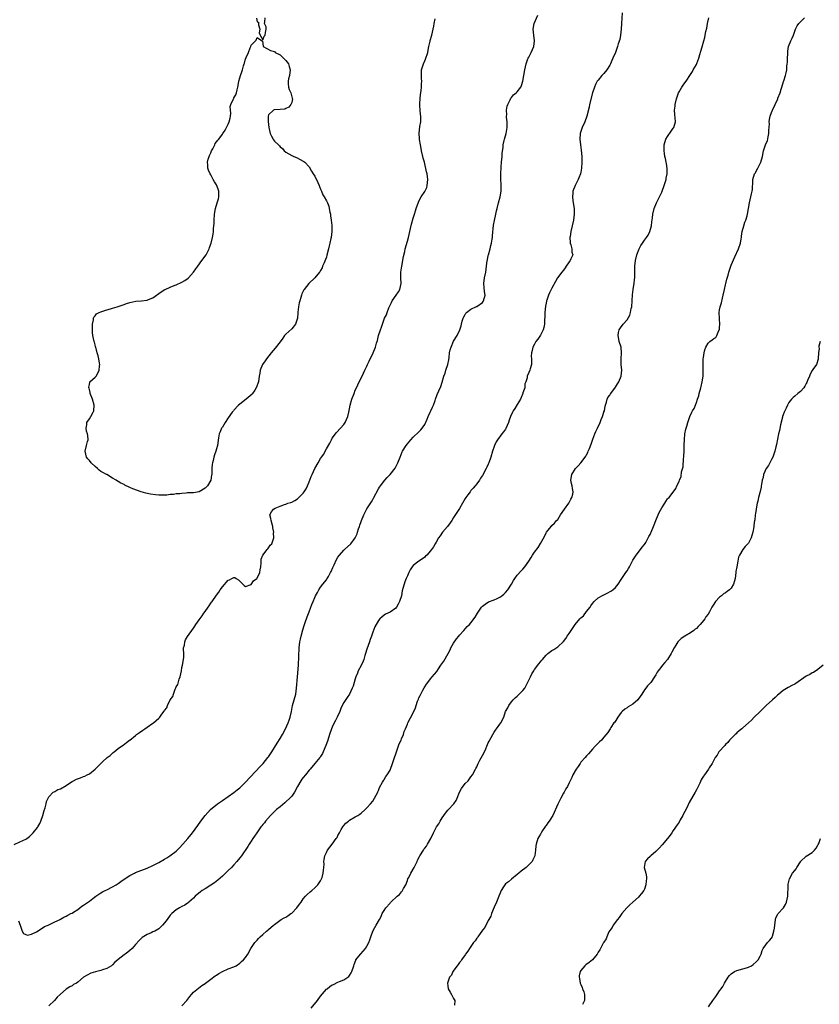
# Model space of a CAD drawing. Units: inches. Extents: x 2589000 to 2592000, y 1536000 to 1539000.
# Drawn here: x 2589495 to 2589771, y 1536724 to 1537064 of the extents above; entities that cross this region are included whole.
import ezdxf

# ---------------------------------------------------------------- set-up
doc = ezdxf.new("R2010")
doc.units = ezdxf.units.IN
doc.header["$MEASUREMENT"] = 0
doc.layers.add('LD25891536_10ft', color=254, linetype='Continuous')

msp = doc.modelspace()

# ---------------------------------------------------------------- linework, layer by layer
at = {"layer": 'LD25891536_10ft'}
for points, elevation in [([(2589703.26, 1537066.74), (2589703.03, 1537063), (2589702.94, 1537061), (2589702.74, 1537059), (2589702.5, 1537057.5), (2589701.97, 1537055.97), (2589701.72, 1537055), (2589701.03, 1537053), (2589700.13, 1537051), (2589699.75, 1537050.25), (2589699.22, 1537049), (2589699, 1537048.58), (2589698.02, 1537047), (2589697, 1537045.71), (2589696.65, 1537045.35), (2589696.28, 1537045), (2589695, 1537043.45), (2589694.7, 1537043), (2589694.12, 1537041.88), (2589693.72, 1537041), (2589693, 1537038.99), (2589692.06, 1537035), (2589691.89, 1537034.11), (2589691.07, 1537031), (2589690.34, 1537029), (2589689.43, 1537027), (2589689, 1537025.68), (2589688.79, 1537025), (2589688.66, 1537023), (2589688.88, 1537021), (2589689.17, 1537019.17), (2589689.36, 1537017), (2589689.39, 1537015), (2589689.26, 1537013), (2589689, 1537011.57), (2589688.88, 1537011), (2589688.35, 1537009.65), (2589688.08, 1537009), (2589686.99, 1537007), (2589686.21, 1537005), (2589686.25, 1537004.25), (2589686.12, 1537003), (2589686.28, 1537001.72), (2589686.41, 1537001), (2589686.72, 1536999), (2589686.74, 1536997), (2589686.46, 1536995), (2589685.54, 1536991), (2589685.27, 1536989.27), (2589685.24, 1536989), (2589685.28, 1536987.28), (2589685.34, 1536987), (2589685.58, 1536986.42), (2589685.88, 1536985), (2589685.92, 1536983.92), (2589686.2, 1536983), (2589685.6, 1536981.6), (2589685.33, 1536981), (2589685, 1536980.58), (2589683.98, 1536979), (2589683.54, 1536978.46), (2589683, 1536977.67), (2589682.49, 1536977), (2589680.92, 1536975), (2589680.21, 1536973.79), (2589679, 1536971.45), (2589678.19, 1536969.81), (2589677.85, 1536969), (2589677.28, 1536967.28), (2589677.17, 1536967), (2589677, 1536966.27), (2589676.79, 1536965.21), (2589676.54, 1536963), (2589676.51, 1536961.49), (2589676.45, 1536960.45), (2589676.4, 1536959), (2589676.18, 1536957.82), (2589675.94, 1536957), (2589675, 1536955.19), (2589674.17, 1536953.83), (2589673.48, 1536953), (2589673, 1536952.07), (2589672.36, 1536951), (2589672.17, 1536949.83), (2589671.89, 1536949), (2589671.86, 1536947.86), (2589671.94, 1536947), (2589671.97, 1536946.03), (2589671.93, 1536945), (2589671.5, 1536943.5), (2589671.39, 1536943), (2589671, 1536942.2), (2589670.46, 1536941), (2589670.46, 1536940.46), (2589669.97, 1536939), (2589669.68, 1536938.32), (2589669.58, 1536937), (2589669, 1536935.23), (2589668.94, 1536935), (2589668.36, 1536933.64), (2589668.08, 1536933), (2589667, 1536931.14), (2589666.16, 1536929.84), (2589665.64, 1536929), (2589665.4, 1536928.52), (2589664.65, 1536927), (2589664.2, 1536925.8), (2589663.94, 1536925), (2589663.12, 1536922.88), (2589663, 1536922.67), (2589662.28, 1536921.72), (2589661.7, 1536921), (2589660.17, 1536919), (2589659.71, 1536918.29), (2589659.14, 1536917), (2589659, 1536916.64), (2589658.46, 1536915), (2589657.86, 1536913), (2589657.2, 1536911), (2589657, 1536910.53), (2589656.48, 1536909.52), (2589656.25, 1536909), (2589655, 1536906.65), (2589654.32, 1536905.68), (2589653.91, 1536905), (2589653, 1536903.72), (2589652.44, 1536903), (2589651.71, 1536902.28), (2589651, 1536901.38), (2589650.82, 1536901.18), (2589650.71, 1536901), (2589649.96, 1536899.96), (2589649.24, 1536899), (2589649, 1536898.62), (2589648.09, 1536897), (2589647, 1536895.16), (2589645, 1536892.08), (2589644.36, 1536891), (2589643.8, 1536890.2), (2589642.87, 1536889), (2589641.2, 1536887), (2589640.3, 1536885.7), (2589639.77, 1536885), (2589639, 1536883.59), (2589638.59, 1536883), (2589638.03, 1536881.97), (2589637.37, 1536881), (2589637, 1536880.5), (2589635.7, 1536879), (2589635.31, 1536878.69), (2589635, 1536878.4), (2589634.2, 1536877.8), (2589633, 1536876.97), (2589631, 1536875.49), (2589630.64, 1536875), (2589629.98, 1536874.02), (2589629.48, 1536873), (2589629, 1536871.94), (2589628.6, 1536871), (2589628.15, 1536869.85), (2589627.85, 1536869), (2589627.46, 1536867.46), (2589627.26, 1536866.74), (2589626.93, 1536865), (2589626.33, 1536863), (2589625.86, 1536862.14), (2589625.2, 1536861), (2589625, 1536860.76), (2589623, 1536859.3), (2589621.41, 1536858.59), (2589621, 1536858.28), (2589620.25, 1536857.75), (2589619.51, 1536857), (2589619, 1536856.42), (2589617.75, 1536854.25), (2589617, 1536852.41), (2589616.57, 1536851), (2589616.17, 1536849.83), (2589615.94, 1536849), (2589615, 1536846.54), (2589614.48, 1536845), (2589614.29, 1536844.29), (2589613.89, 1536843), (2589613.66, 1536842.34), (2589613, 1536840.89), (2589612.02, 1536839), (2589611.75, 1536838.25), (2589611.21, 1536837), (2589611, 1536836.29), (2589610.59, 1536835), (2589610.26, 1536833.74), (2589609.95, 1536833), (2589609.01, 1536831), (2589608.19, 1536829.81), (2589607, 1536828.05), (2589606.49, 1536827), (2589605.99, 1536826.01), (2589605.66, 1536825), (2589604.77, 1536823), (2589604.18, 1536821.82), (2589603.71, 1536821), (2589603, 1536819.58), (2589602.73, 1536819), (2589602.07, 1536817), (2589601.46, 1536815), (2589601.33, 1536814.67), (2589600.83, 1536813.17), (2589599.88, 1536811), (2589599.59, 1536810.41), (2589599, 1536809.43), (2589598.83, 1536809.17), (2589598.7, 1536809), (2589597, 1536807), (2589595.35, 1536805), (2589595, 1536804.6), (2589593.73, 1536803), (2589593, 1536802.14), (2589592.51, 1536801.49), (2589592.18, 1536801), (2589591, 1536799.02), (2589589.91, 1536797), (2589589, 1536795.71), (2589588.38, 1536795), (2589587, 1536793.64), (2589586.63, 1536793.37), (2589585, 1536791.95), (2589583.77, 1536791), (2589581.63, 1536789), (2589579.93, 1536787), (2589579.55, 1536786.45), (2589579, 1536785.81), (2589578.65, 1536785.35), (2589578.36, 1536785), (2589576.89, 1536783), (2589576.15, 1536781.85), (2589575.58, 1536781), (2589575, 1536780.05), (2589574.31, 1536779), (2589573.81, 1536778.19), (2589571.59, 1536775), (2589571, 1536774.28), (2589570, 1536773), (2589569, 1536771.94), (2589568.16, 1536771), (2589567, 1536769.88), (2589566.13, 1536769), (2589565, 1536767.94), (2589563.44, 1536766.56), (2589562.3, 1536765.7), (2589561, 1536764.87), (2589559, 1536763.64), (2589557.99, 1536763), (2589557.44, 1536762.56), (2589555.6, 1536761), (2589555, 1536760.32), (2589553.41, 1536759), (2589553.2, 1536758.8), (2589553, 1536758.67), (2589552.06, 1536757.94), (2589551, 1536757.51), (2589550.2, 1536757), (2589549, 1536756.27), (2589547.55, 1536755), (2589547, 1536754.44), (2589545.89, 1536753), (2589545, 1536751.77), (2589544.29, 1536751), (2589543.66, 1536750.34), (2589543, 1536749.76), (2589541.66, 1536749), (2589541, 1536748.66), (2589540.38, 1536748.38), (2589539, 1536747.83), (2589537.26, 1536746.74), (2589536.23, 1536745.77), (2589535, 1536744.31), (2589533.78, 1536743), (2589533, 1536742.23), (2589532.33, 1536741.67), (2589531.42, 1536741), (2589531, 1536740.72), (2589529, 1536739.18), (2589528.81, 1536739), (2589527.84, 1536738.16), (2589527, 1536737.32), (2589526.61, 1536737), (2589525, 1536735.97), (2589523.55, 1536735.55), (2589523, 1536735.37), (2589521.08, 1536734.92), (2589519.55, 1536734.45), (2589517.02, 1536733), (2589515, 1536731.31), (2589514.53, 1536731), (2589513.55, 1536730.45), (2589513, 1536730.08), (2589512.28, 1536729.72), (2589511, 1536728.88), (2589509, 1536727.1), (2589508.91, 1536727), (2589507.91, 1536726.09), (2589506.95, 1536725), (2589505, 1536723.06)], 7610), ([(2589493, 1536778.98), (2589495, 1536779.82), (2589497, 1536780.79), (2589497.34, 1536781), (2589498.26, 1536781.74), (2589499.31, 1536782.69), (2589499.61, 1536783), (2589501, 1536784.78), (2589501.16, 1536785), (2589501.83, 1536786.17), (2589502.18, 1536787), (2589502.92, 1536789), (2589503.36, 1536790.64), (2589503.65, 1536791.65), (2589504, 1536793), (2589504.22, 1536793.78), (2589504.74, 1536795), (2589505, 1536795.42), (2589506.51, 1536797), (2589506.79, 1536797.21), (2589507, 1536797.3), (2589508.09, 1536797.91), (2589509, 1536798.24), (2589511, 1536799.39), (2589512.11, 1536800.11), (2589513, 1536800.71), (2589513.56, 1536801), (2589514.51, 1536801.49), (2589515.98, 1536802.02), (2589517, 1536802.42), (2589517.44, 1536802.56), (2589518.29, 1536803), (2589519, 1536803.42), (2589520.95, 1536805), (2589522.01, 1536805.99), (2589522.93, 1536807), (2589523.51, 1536807.51), (2589525.21, 1536809), (2589526.22, 1536809.78), (2589527, 1536810.53), (2589527.27, 1536810.73), (2589527.58, 1536811), (2589529, 1536812.17), (2589530.12, 1536813), (2589530.66, 1536813.34), (2589531.83, 1536814.17), (2589532.87, 1536815), (2589533, 1536815.08), (2589535, 1536816.68), (2589535.33, 1536817), (2589536.31, 1536817.69), (2589537.51, 1536818.49), (2589538.18, 1536819), (2589539, 1536819.5), (2589541, 1536820.87), (2589541.16, 1536821), (2589543, 1536822.65), (2589543.2, 1536822.8), (2589543.32, 1536823), (2589544.08, 1536824.08), (2589544.89, 1536825.11), (2589545, 1536825.32), (2589545.79, 1536826.21), (2589546.08, 1536827), (2589547, 1536828.96), (2589547.87, 1536830.13), (2589548.1, 1536831), (2589548.71, 1536832.71), (2589548.9, 1536833.1), (2589549, 1536833.44), (2589549.65, 1536834.35), (2589550.1, 1536836.1), (2589550.45, 1536837), (2589550.84, 1536839), (2589551, 1536840.12), (2589551.25, 1536841), (2589551.61, 1536843), (2589551.7, 1536843.7), (2589551.67, 1536845), (2589551.52, 1536846.48), (2589551.61, 1536847), (2589551.85, 1536847.85), (2589551.99, 1536849), (2589552.3, 1536849.7), (2589553, 1536850.91), (2589555, 1536853.79), (2589555.53, 1536854.47), (2589555.85, 1536855), (2589557, 1536856.68), (2589557.99, 1536858.01), (2589558.63, 1536859), (2589559, 1536859.54), (2589560.05, 1536861), (2589560.45, 1536861.55), (2589561, 1536862.39), (2589561.27, 1536862.73), (2589561.44, 1536863), (2589563, 1536865.26), (2589563.78, 1536866.22), (2589564.26, 1536867), (2589565, 1536868.08), (2589567, 1536870.41), (2589567.49, 1536870.51), (2589568.3, 1536871), (2589569, 1536871.33), (2589569.35, 1536871.35), (2589569.77, 1536871), (2589570.56, 1536870.56), (2589571, 1536870.02), (2589572.07, 1536869), (2589572.6, 1536868.6), (2589573, 1536868.23), (2589575, 1536868.94), (2589575.79, 1536870.21), (2589576.91, 1536871), (2589577, 1536871.11), (2589577.92, 1536873), (2589578.04, 1536873.96), (2589578.27, 1536875), (2589578.42, 1536876.42), (2589578.37, 1536877), (2589578.37, 1536877.63), (2589579, 1536879.01), (2589580.54, 1536881), (2589580.73, 1536881.27), (2589581, 1536881.53), (2589581.53, 1536882.47), (2589582.14, 1536883), (2589582.81, 1536885), (2589582.74, 1536886.74), (2589582.76, 1536887), (2589582.51, 1536888.51), (2589582.45, 1536889), (2589582.2, 1536889.8), (2589581.88, 1536891), (2589581.75, 1536891.75), (2589581.44, 1536893), (2589582.05, 1536894.05), (2589582.68, 1536895), (2589583.29, 1536895.29), (2589585, 1536896.02), (2589586.53, 1536896.53), (2589587, 1536896.71), (2589587.64, 1536897), (2589588.72, 1536897.28), (2589589, 1536897.37), (2589590.07, 1536897.93), (2589591, 1536898.55), (2589591.24, 1536898.76), (2589591.47, 1536899), (2589593, 1536900.53), (2589593.34, 1536901), (2589593.99, 1536902.01), (2589594.43, 1536903), (2589595, 1536904.41), (2589595.71, 1536906.29), (2589596.03, 1536907), (2589596.97, 1536909), (2589598.12, 1536911), (2589599, 1536912.45), (2589599.35, 1536913), (2589600.05, 1536913.95), (2589600.57, 1536915), (2589601, 1536915.83), (2589602.17, 1536917.83), (2589602.72, 1536919), (2589603, 1536919.48), (2589604.16, 1536921), (2589604.54, 1536921.46), (2589605.88, 1536923), (2589607, 1536924.21), (2589607.51, 1536925), (2589607.98, 1536926.02), (2589608.4, 1536927), (2589608.75, 1536928.52), (2589608.88, 1536929.12), (2589609, 1536929.7), (2589609.23, 1536931), (2589609.82, 1536933), (2589610.55, 1536935), (2589611, 1536936.15), (2589611.37, 1536937), (2589612.37, 1536939), (2589613.42, 1536941), (2589614.34, 1536943), (2589615, 1536944.46), (2589615.22, 1536945), (2589615.81, 1536946.19), (2589616.17, 1536947), (2589617, 1536948.74), (2589617.14, 1536949), (2589617.99, 1536951), (2589618.36, 1536952.36), (2589618.65, 1536953.35), (2589619.05, 1536955.05), (2589619.65, 1536957), (2589620.06, 1536957.94), (2589620.35, 1536959), (2589621.14, 1536961), (2589621.74, 1536962.26), (2589621.99, 1536963), (2589622.57, 1536964.57), (2589623, 1536965.58), (2589623.51, 1536966.49), (2589623.76, 1536967), (2589625.16, 1536969), (2589625.88, 1536970.12), (2589626.38, 1536971), (2589626.83, 1536973), (2589626.79, 1536975), (2589626.78, 1536977), (2589627.03, 1536979), (2589627.67, 1536982.33), (2589628.07, 1536984.07), (2589628.27, 1536985), (2589629, 1536987.69), (2589629.38, 1536989), (2589630.13, 1536992.12), (2589630.43, 1536993.57), (2589631, 1536995.7), (2589631.43, 1536997), (2589631.8, 1536998.2), (2589632.1, 1536999), (2589632.83, 1537001.17), (2589633, 1537001.57), (2589633.73, 1537003), (2589635, 1537004.93), (2589635.68, 1537006.32), (2589635.87, 1537007), (2589635.96, 1537007.96), (2589636.13, 1537009), (2589636.01, 1537009.99), (2589635.83, 1537011), (2589635.64, 1537011.64), (2589634.88, 1537015), (2589634.46, 1537016.46), (2589634.38, 1537017), (2589633.91, 1537019), (2589633.81, 1537019.81), (2589633.5, 1537021), (2589633.17, 1537022.83), (2589633.16, 1537023.16), (2589633.03, 1537025), (2589633.35, 1537027.35), (2589633.66, 1537029), (2589633.68, 1537030.32), (2589633.62, 1537031), (2589633.51, 1537031.51), (2589633.39, 1537033), (2589633.37, 1537034.63), (2589633.33, 1537035), (2589633.34, 1537035.34), (2589633.45, 1537037), (2589633.6, 1537038.4), (2589633.66, 1537039), (2589633.79, 1537039.79), (2589633.91, 1537041), (2589633.9, 1537042.1), (2589633.97, 1537043), (2589633.94, 1537043.94), (2589633.84, 1537045), (2589633.94, 1537047), (2589634.54, 1537049), (2589635, 1537050.05), (2589635.31, 1537050.69), (2589636.04, 1537053), (2589636.18, 1537053.82), (2589636.44, 1537055), (2589636.88, 1537056.88), (2589636.91, 1537057.09), (2589637.49, 1537059), (2589637.91, 1537061), (2589638.13, 1537062.13), (2589638.27, 1537063), (2589638.62, 1537064.62)], 7630), ([(2589494.48, 1536752.48), (2589495.06, 1536751.06), (2589495.74, 1536749), (2589496.16, 1536748.16), (2589497, 1536747.78), (2589497.59, 1536747.59), (2589499, 1536747.94), (2589500.69, 1536748.69), (2589503, 1536750.16), (2589503.46, 1536750.54), (2589504.72, 1536751), (2589505, 1536751.14), (2589505.21, 1536751.21), (2589507, 1536752.13), (2589508.84, 1536753), (2589508.93, 1536753.07), (2589509, 1536753.08), (2589510.16, 1536753.84), (2589511, 1536754.15), (2589511.52, 1536754.48), (2589512.62, 1536755), (2589513, 1536755.21), (2589513.53, 1536755.53), (2589515, 1536756.47), (2589515.75, 1536757), (2589516.43, 1536757.57), (2589517, 1536757.93), (2589519, 1536759.37), (2589520.24, 1536760.24), (2589521.29, 1536761), (2589522.24, 1536761.76), (2589523, 1536762.18), (2589523.49, 1536762.51), (2589524.48, 1536763), (2589525, 1536763.3), (2589527, 1536764.33), (2589528.24, 1536765), (2589529, 1536765.49), (2589529.84, 1536766.16), (2589531.03, 1536766.97), (2589533, 1536768.21), (2589534.56, 1536769), (2589535, 1536769.21), (2589539, 1536770.78), (2589541, 1536771.64), (2589543, 1536772.65), (2589545, 1536773.8), (2589545.74, 1536774.26), (2589546.87, 1536775), (2589549, 1536776.68), (2589549.37, 1536777), (2589550.2, 1536777.8), (2589551.34, 1536779), (2589553.09, 1536781), (2589554.73, 1536783), (2589556.54, 1536785.46), (2589557.55, 1536787), (2589559, 1536789), (2589559.94, 1536790.06), (2589560.89, 1536791), (2589563.3, 1536793), (2589565, 1536794.21), (2589569, 1536796.95), (2589570.15, 1536797.85), (2589571, 1536798.57), (2589571.47, 1536799), (2589573, 1536800.52), (2589578.09, 1536805.91), (2589579.08, 1536806.92), (2589580.78, 1536809), (2589581, 1536809.32), (2589581.66, 1536810.34), (2589582.1, 1536811), (2589584.01, 1536813.99), (2589585, 1536815.61), (2589585.8, 1536817), (2589586.84, 1536819), (2589587.75, 1536821), (2589588.08, 1536821.92), (2589588.44, 1536823), (2589588.9, 1536825), (2589589.32, 1536827), (2589589.89, 1536829), (2589590.4, 1536831), (2589590.68, 1536833), (2589590.94, 1536837), (2589591.29, 1536841), (2589591.61, 1536847), (2589591.84, 1536849), (2589592.02, 1536849.98), (2589592.24, 1536851), (2589592.84, 1536853.16), (2589593.33, 1536854.67), (2589593.69, 1536855.69), (2589594.35, 1536857.65), (2589595, 1536859.45), (2589595.57, 1536861), (2589595.97, 1536862.03), (2589596.37, 1536863), (2589597, 1536864.43), (2589597.26, 1536865), (2589597.87, 1536866.13), (2589598.37, 1536867), (2589599, 1536867.93), (2589599.78, 1536869), (2589601, 1536870.55), (2589601.19, 1536870.81), (2589601.31, 1536871), (2589601.69, 1536871.69), (2589602.46, 1536873), (2589602.64, 1536873.36), (2589603.25, 1536874.75), (2589603.7, 1536875.7), (2589604.49, 1536877.51), (2589605, 1536878.34), (2589605.51, 1536879), (2589607, 1536880.74), (2589607.3, 1536881), (2589609.43, 1536883), (2589610.97, 1536885.03), (2589611.59, 1536886.41), (2589611.79, 1536887), (2589612.12, 1536888.12), (2589612.42, 1536889), (2589612.59, 1536889.41), (2589613, 1536890.75), (2589613.09, 1536891), (2589613.97, 1536893), (2589615, 1536895.08), (2589616.55, 1536897.45), (2589617, 1536898.31), (2589617.28, 1536898.72), (2589619, 1536901.97), (2589619.39, 1536902.61), (2589619.66, 1536903), (2589621.19, 1536905), (2589622.04, 1536905.96), (2589623, 1536906.96), (2589624.81, 1536909.19), (2589625.5, 1536910.5), (2589625.73, 1536911), (2589626.46, 1536913), (2589627.22, 1536914.78), (2589627.33, 1536915), (2589628.59, 1536917), (2589629, 1536917.57), (2589630.15, 1536919), (2589631, 1536919.91), (2589633, 1536921.74), (2589633.64, 1536922.36), (2589634.17, 1536923), (2589635, 1536924.25), (2589635.9, 1536926.1), (2589636.22, 1536927), (2589636.93, 1536928.52), (2589637.15, 1536929), (2589637.69, 1536930.31), (2589638.03, 1536931), (2589638.59, 1536932.59), (2589638.71, 1536933), (2589639.34, 1536934.66), (2589639.85, 1536935.85), (2589640.58, 1536937.42), (2589641.09, 1536938.91), (2589641.65, 1536941), (2589642.03, 1536941.97), (2589642.33, 1536943), (2589643, 1536945), (2589643.33, 1536946.67), (2589643.46, 1536947.46), (2589643.62, 1536949), (2589643.85, 1536950.15), (2589644.11, 1536951), (2589645, 1536953.09), (2589646.24, 1536955), (2589647.13, 1536957), (2589647.59, 1536958.41), (2589647.69, 1536959), (2589647.96, 1536959.96), (2589648.27, 1536961), (2589648.48, 1536961.52), (2589649, 1536962.35), (2589649.23, 1536962.77), (2589649.45, 1536963), (2589651, 1536964.17), (2589652.92, 1536965.08), (2589653, 1536965.09), (2589655, 1536966.49), (2589655.23, 1536966.77), (2589655.38, 1536967), (2589655.89, 1536969), (2589655.69, 1536970.31), (2589655.62, 1536971.62), (2589655.4, 1536973), (2589655.65, 1536975), (2589656.09, 1536977), (2589656.39, 1536979), (2589656.66, 1536981), (2589656.72, 1536981.28), (2589657, 1536982.71), (2589657.06, 1536983), (2589657.6, 1536985), (2589657.86, 1536986.14), (2589658.1, 1536987), (2589658.34, 1536988.34), (2589658.43, 1536989), (2589658.47, 1536989.53), (2589658.81, 1536993.19), (2589659.1, 1536994.9), (2589659.57, 1536997), (2589659.85, 1536998.15), (2589660.01, 1536999), (2589660.54, 1537001), (2589661.16, 1537003), (2589661.49, 1537005), (2589661.48, 1537005.48), (2589661.41, 1537007.41), (2589661.29, 1537009), (2589661.3, 1537011.3), (2589661.41, 1537013), (2589661.42, 1537013.42), (2589661.55, 1537015), (2589661.74, 1537017), (2589661.83, 1537018.16), (2589662.11, 1537020.11), (2589662.17, 1537021), (2589662.49, 1537022.49), (2589662.56, 1537023), (2589663.13, 1537025), (2589663.49, 1537027), (2589663.51, 1537027.51), (2589663.51, 1537029), (2589663.35, 1537030.65), (2589663.35, 1537031), (2589663.38, 1537031.38), (2589663.35, 1537033), (2589663.57, 1537034.43), (2589663.77, 1537035), (2589664.61, 1537036.61), (2589664.82, 1537037.18), (2589665, 1537037.36), (2589665.68, 1537038.32), (2589666.6, 1537039), (2589667, 1537039.38), (2589668.25, 1537041), (2589668.47, 1537041.53), (2589669, 1537043), (2589669.28, 1537045), (2589669.63, 1537047), (2589670.1, 1537049), (2589670.73, 1537050.73), (2589670.81, 1537051), (2589671, 1537051.35), (2589671.83, 1537053), (2589672.76, 1537055), (2589672.97, 1537057), (2589672.7, 1537059), (2589672.52, 1537061), (2589672.92, 1537063), (2589674.11, 1537065.89)], 7620), ([(2589551, 1536723.15), (2589552.69, 1536725), (2589553.71, 1536726.29), (2589554.33, 1536727), (2589555, 1536727.8), (2589556.73, 1536729.27), (2589557.86, 1536730.14), (2589559, 1536730.89), (2589559.14, 1536731), (2589561, 1536732.28), (2589562.57, 1536733.43), (2589563, 1536733.74), (2589563.75, 1536734.25), (2589565, 1536735.02), (2589567, 1536735.87), (2589569, 1536736.59), (2589569.8, 1536737), (2589571, 1536737.83), (2589571.6, 1536738.4), (2589572.34, 1536739), (2589573, 1536739.87), (2589573.79, 1536741), (2589574.89, 1536743), (2589576.21, 1536745), (2589576.6, 1536745.4), (2589577, 1536745.86), (2589577.56, 1536746.44), (2589578.07, 1536747), (2589579, 1536747.78), (2589580.31, 1536749), (2589580.71, 1536749.29), (2589581, 1536749.53), (2589582.71, 1536751), (2589583, 1536751.22), (2589585.39, 1536753), (2589586.42, 1536753.58), (2589587, 1536753.84), (2589587.7, 1536754.3), (2589588.69, 1536755), (2589589, 1536755.19), (2589590.76, 1536757), (2589591.74, 1536758.26), (2589592.25, 1536759), (2589593, 1536760.13), (2589593.82, 1536761), (2589594.34, 1536761.66), (2589595.42, 1536762.58), (2589595.96, 1536763), (2589597, 1536763.91), (2589598.02, 1536765), (2589599, 1536766.35), (2589599.35, 1536767), (2589599.51, 1536767.51), (2589599.92, 1536769), (2589599.96, 1536770.04), (2589600.08, 1536771), (2589600.17, 1536772.17), (2589600.15, 1536773), (2589600.22, 1536773.78), (2589600.48, 1536775), (2589601, 1536776.19), (2589601.42, 1536777), (2589603, 1536779.07), (2589604.39, 1536781), (2589604.66, 1536781.34), (2589605, 1536782.1), (2589605.48, 1536783), (2589606.12, 1536784.12), (2589606.65, 1536785), (2589607, 1536785.52), (2589607.73, 1536786.27), (2589608.6, 1536787), (2589609, 1536787.32), (2589611, 1536788.51), (2589611.84, 1536789), (2589612.54, 1536789.46), (2589613, 1536789.81), (2589614.4, 1536791), (2589615, 1536791.58), (2589616.22, 1536793), (2589617, 1536793.96), (2589617.67, 1536795), (2589618.73, 1536797), (2589618.81, 1536797.19), (2589619, 1536797.6), (2589619.39, 1536798.61), (2589620.45, 1536800.45), (2589620.82, 1536801.18), (2589621, 1536801.42), (2589621.58, 1536802.42), (2589621.99, 1536803), (2589623, 1536804.7), (2589623.15, 1536805), (2589623.91, 1536807), (2589624.55, 1536809), (2589625, 1536810.31), (2589625.19, 1536811), (2589626.22, 1536813.78), (2589626.82, 1536815), (2589627, 1536815.44), (2589627.64, 1536817), (2589627.95, 1536818.05), (2589628.37, 1536819), (2589629, 1536820.53), (2589629.21, 1536821), (2589631, 1536824.53), (2589631.79, 1536826.21), (2589632.03, 1536827), (2589632.52, 1536828.52), (2589632.71, 1536829), (2589632.81, 1536829.19), (2589633, 1536829.68), (2589633.46, 1536830.54), (2589633.63, 1536831), (2589634.3, 1536832.3), (2589634.82, 1536833.18), (2589635, 1536833.54), (2589635.64, 1536834.36), (2589636.05, 1536835), (2589637, 1536836.31), (2589637.63, 1536837), (2589639.16, 1536838.84), (2589639.74, 1536839.74), (2589640.61, 1536841), (2589641.61, 1536842.39), (2589643.09, 1536845), (2589643.75, 1536846.25), (2589644.09, 1536847), (2589645, 1536848.63), (2589645.96, 1536850.04), (2589646.75, 1536851), (2589647, 1536851.38), (2589648.53, 1536853), (2589649.68, 1536854.32), (2589650.45, 1536855), (2589651, 1536855.65), (2589652.44, 1536857.56), (2589653.25, 1536859), (2589654.62, 1536861), (2589655, 1536861.37), (2589655.87, 1536862.13), (2589657.12, 1536862.88), (2589659, 1536863.64), (2589660.1, 1536864.1), (2589661, 1536864.51), (2589661.7, 1536865), (2589662.4, 1536865.6), (2589663, 1536866.07), (2589663.73, 1536867), (2589665, 1536869.01), (2589665.68, 1536870.32), (2589666.15, 1536871), (2589667, 1536872.08), (2589668.37, 1536873.63), (2589669, 1536874.24), (2589669.65, 1536875), (2589671, 1536876.93), (2589671.79, 1536878.21), (2589672.27, 1536879), (2589673, 1536880.12), (2589674.26, 1536881.74), (2589675, 1536883.11), (2589676.49, 1536885.51), (2589677, 1536886.77), (2589677.16, 1536887), (2589677.66, 1536887.66), (2589678.73, 1536889), (2589679, 1536889.31), (2589679.94, 1536890.06), (2589680.64, 1536891), (2589681, 1536891.43), (2589681.99, 1536893), (2589683.31, 1536895), (2589684.81, 1536897), (2589685, 1536897.32), (2589685.59, 1536898.41), (2589685.93, 1536899), (2589686.19, 1536900.19), (2589686.31, 1536901), (2589686.16, 1536902.15), (2589685.96, 1536903), (2589685.81, 1536903.81), (2589685.55, 1536905), (2589685.89, 1536907), (2589687.17, 1536909), (2589688.09, 1536909.91), (2589689.04, 1536911), (2589690.55, 1536913), (2589690.73, 1536913.27), (2589691, 1536913.77), (2589691.41, 1536914.59), (2589691.59, 1536915), (2589691.97, 1536915.97), (2589692.59, 1536917.41), (2589693.14, 1536919.14), (2589693.84, 1536921), (2589694.21, 1536921.79), (2589694.73, 1536923), (2589695.64, 1536925), (2589695.99, 1536926.01), (2589696.46, 1536927), (2589696.96, 1536928.52), (2589697, 1536928.65), (2589697.14, 1536929), (2589697.4, 1536930.6), (2589697.58, 1536931), (2589697.94, 1536931.94), (2589698.13, 1536933), (2589698.37, 1536933.63), (2589699, 1536934.42), (2589699.2, 1536934.8), (2589699.33, 1536935), (2589701, 1536937.2), (2589701.66, 1536938.34), (2589702.1, 1536939), (2589702.97, 1536941), (2589703.14, 1536943), (2589702.97, 1536945), (2589702.91, 1536947), (2589703.06, 1536949), (2589702.98, 1536950.98), (2589702.32, 1536953), (2589702.2, 1536953.8), (2589701.9, 1536955), (2589702.06, 1536956.06), (2589702.29, 1536957), (2589703, 1536958.01), (2589703.42, 1536958.58), (2589703.65, 1536959), (2589705, 1536960.51), (2589705.91, 1536962.09), (2589706.16, 1536963), (2589706.44, 1536964.44), (2589706.6, 1536965), (2589706.82, 1536967), (2589706.93, 1536969.07), (2589707.08, 1536970.92), (2589707.13, 1536971.13), (2589707.4, 1536973), (2589707.54, 1536974.46), (2589707.65, 1536975), (2589707.71, 1536975.71), (2589707.73, 1536977), (2589707.72, 1536978.28), (2589707.73, 1536979), (2589707.89, 1536981), (2589708.41, 1536983), (2589709.22, 1536985), (2589709.82, 1536986.18), (2589710.3, 1536987), (2589711, 1536988.04), (2589711.7, 1536989), (2589712.26, 1536989.74), (2589712.85, 1536991), (2589713.41, 1536993), (2589713.56, 1536994.44), (2589713.78, 1536995.78), (2589713.91, 1536997), (2589714.41, 1536999), (2589715.18, 1537001), (2589716.23, 1537003), (2589717, 1537004.68), (2589717.12, 1537005), (2589717.79, 1537007), (2589718.48, 1537009), (2589718.56, 1537009.44), (2589718.9, 1537011), (2589718.84, 1537012.84), (2589718.59, 1537014.59), (2589718.48, 1537015), (2589718.27, 1537016.27), (2589718.11, 1537017), (2589717.99, 1537018.01), (2589717.82, 1537019), (2589717.78, 1537019.78), (2589717.84, 1537021), (2589718.43, 1537023), (2589719, 1537023.93), (2589720.2, 1537025.8), (2589721, 1537026.74), (2589721.19, 1537027), (2589721.79, 1537029), (2589721.66, 1537030.34), (2589721.47, 1537031.47), (2589721.4, 1537033), (2589721.61, 1537034.39), (2589721.64, 1537035), (2589722.14, 1537037), (2589722.35, 1537037.65), (2589722.85, 1537039), (2589723, 1537039.33), (2589724, 1537041), (2589724.36, 1537041.64), (2589725, 1537042.49), (2589725.41, 1537043), (2589727, 1537045.36), (2589727.6, 1537046.4), (2589727.91, 1537047), (2589729, 1537048.85), (2589729.12, 1537049.12), (2589729.84, 1537051), (2589730.23, 1537052.23), (2589730.55, 1537053.45), (2589731, 1537054.96), (2589731.58, 1537057), (2589731.88, 1537058.12), (2589732.05, 1537059), (2589732.28, 1537060.28), (2589732.55, 1537061.45), (2589732.8, 1537063), (2589733.27, 1537065)], 7600), ([(2589576.8, 1537064.8), (2589577, 1537063.55), (2589577.45, 1537063.45), (2589577.55, 1537063), (2589577.48, 1537062.52), (2589577.95, 1537061), (2589577.73, 1537059.73), (2589578.04, 1537059), (2589579, 1537057.3), (2589579.41, 1537058.59), (2589579.85, 1537059), (2589579.89, 1537059.89), (2589580.21, 1537061), (2589580.12, 1537061.88), (2589579.63, 1537063), (2589579.64, 1537063.64), (2589579.78, 1537065)], 7640), ([(2589595.71, 1536722.29), (2589597.89, 1536725), (2589599, 1536726.48), (2589601, 1536728.83), (2589601.21, 1536729), (2589602.23, 1536729.77), (2589603, 1536730.33), (2589603.46, 1536730.54), (2589605, 1536731.29), (2589605.53, 1536731.53), (2589607, 1536732.11), (2589608.39, 1536733), (2589608.73, 1536733.27), (2589609, 1536733.63), (2589609.53, 1536734.47), (2589609.84, 1536735), (2589610.48, 1536737), (2589610.63, 1536737.37), (2589611.13, 1536738.87), (2589611.2, 1536739), (2589612.75, 1536741), (2589612.88, 1536741.12), (2589614.49, 1536743), (2589615, 1536743.79), (2589615.64, 1536745), (2589616.03, 1536745.97), (2589616.34, 1536747), (2589617.11, 1536749), (2589617.77, 1536750.23), (2589618.25, 1536751), (2589619.39, 1536753), (2589619.93, 1536754.07), (2589620.34, 1536755), (2589621, 1536756.12), (2589621.55, 1536757), (2589623, 1536758.68), (2589623.17, 1536758.83), (2589623.29, 1536759), (2589625.48, 1536761), (2589626.33, 1536761.67), (2589627, 1536762.56), (2589627.24, 1536762.76), (2589627.67, 1536763.67), (2589628.43, 1536765), (2589629, 1536766.48), (2589629.22, 1536767), (2589629.49, 1536767.49), (2589630.24, 1536769), (2589631.39, 1536771), (2589632.34, 1536773), (2589632.54, 1536773.46), (2589633.18, 1536774.82), (2589633.28, 1536775), (2589634.53, 1536777), (2589634.73, 1536777.27), (2589635, 1536777.66), (2589635.6, 1536778.4), (2589636, 1536779), (2589637.07, 1536781), (2589638.02, 1536783), (2589639.03, 1536785), (2589639.87, 1536786.13), (2589640.29, 1536787), (2589641, 1536788.2), (2589641.58, 1536789), (2589642.2, 1536789.8), (2589643, 1536790.78), (2589643.23, 1536791), (2589645, 1536792.84), (2589645.13, 1536793), (2589645.9, 1536794.1), (2589646.23, 1536795), (2589647.09, 1536797), (2589647.74, 1536798.26), (2589649, 1536800), (2589650.01, 1536801), (2589651, 1536802.3), (2589651.49, 1536803), (2589652.54, 1536805), (2589652.73, 1536805.27), (2589653, 1536805.75), (2589653.55, 1536807), (2589654.07, 1536808.07), (2589655.41, 1536810.59), (2589656.09, 1536812.09), (2589656.53, 1536813), (2589657, 1536814.09), (2589657.29, 1536814.71), (2589657.99, 1536815.99), (2589658.51, 1536817), (2589659, 1536817.83), (2589659.48, 1536818.52), (2589659.89, 1536819), (2589661, 1536820.61), (2589661.29, 1536821), (2589662.32, 1536823), (2589663, 1536825), (2589663.75, 1536826.25), (2589664.06, 1536827), (2589665, 1536828.27), (2589665.6, 1536829), (2589666.33, 1536829.67), (2589667, 1536830.21), (2589669, 1536832.18), (2589669.63, 1536833), (2589670.1, 1536833.9), (2589671, 1536835.82), (2589671.57, 1536837), (2589672.07, 1536837.93), (2589672.7, 1536839), (2589673, 1536839.48), (2589674.51, 1536841.49), (2589675, 1536842.15), (2589675.39, 1536842.61), (2589675.7, 1536843), (2589677, 1536844.47), (2589677.63, 1536845), (2589679, 1536846), (2589679.62, 1536846.38), (2589681, 1536847.27), (2589683, 1536849.21), (2589683.79, 1536850.21), (2589684.32, 1536851), (2589685, 1536851.9), (2589687, 1536855.06), (2589688.62, 1536857), (2589689, 1536857.41), (2589689.91, 1536858.09), (2589691, 1536859.51), (2589692.21, 1536861), (2589692.52, 1536861.48), (2589693, 1536862.29), (2589693.67, 1536863), (2589695, 1536864.24), (2589696.78, 1536865.22), (2589698.13, 1536865.87), (2589699.44, 1536866.56), (2589700.02, 1536867), (2589701, 1536867.84), (2589701.87, 1536869), (2589703, 1536870.59), (2589704.63, 1536873), (2589705, 1536873.65), (2589705.53, 1536874.47), (2589705.83, 1536875), (2589706.9, 1536877.1), (2589707, 1536877.26), (2589707.65, 1536878.35), (2589708.1, 1536879), (2589709, 1536880.03), (2589710.22, 1536881.78), (2589711, 1536882.71), (2589711.46, 1536883.46), (2589712.34, 1536885), (2589712.55, 1536885.45), (2589713, 1536886.25), (2589713.24, 1536886.76), (2589713.36, 1536887), (2589714.18, 1536889), (2589714.41, 1536889.59), (2589715, 1536891.07), (2589715.8, 1536893), (2589716.16, 1536893.84), (2589717, 1536895.4), (2589718.06, 1536897), (2589718.38, 1536897.62), (2589719, 1536898.48), (2589719.24, 1536898.76), (2589719.54, 1536899), (2589721.84, 1536902.16), (2589722.24, 1536903), (2589723, 1536904.55), (2589723.14, 1536905), (2589723.73, 1536906.28), (2589723.87, 1536907.87), (2589724.41, 1536909.59), (2589724.55, 1536912.55), (2589724.62, 1536913), (2589724.65, 1536913.35), (2589724.73, 1536915), (2589724.8, 1536916.8), (2589724.78, 1536917.22), (2589724.85, 1536919), (2589725.01, 1536921), (2589725.33, 1536922.67), (2589725.68, 1536923.68), (2589726.04, 1536925), (2589726.73, 1536927), (2589727.45, 1536928.52), (2589727.69, 1536929), (2589728.21, 1536929.79), (2589728.66, 1536931), (2589729, 1536931.85), (2589729.41, 1536933), (2589729.8, 1536934.2), (2589729.98, 1536935), (2589730.51, 1536937), (2589730.6, 1536937.4), (2589731.03, 1536938.97), (2589731.31, 1536941), (2589731.32, 1536942.68), (2589731.34, 1536943), (2589731.33, 1536943.33), (2589731.27, 1536945), (2589731.37, 1536947), (2589731.46, 1536947.46), (2589731.68, 1536949), (2589731.88, 1536950.12), (2589732.22, 1536951), (2589733, 1536952.4), (2589733.65, 1536953), (2589734.48, 1536953.52), (2589735, 1536954), (2589735.68, 1536954.32), (2589736.02, 1536955), (2589736.74, 1536956.74), (2589736.91, 1536957), (2589736.93, 1536957.07), (2589737, 1536957.98), (2589737.1, 1536958.9), (2589736.95, 1536960.95), (2589736.87, 1536963), (2589737, 1536963.95), (2589737.17, 1536965), (2589737.62, 1536966.38), (2589737.98, 1536967.98), (2589738.27, 1536969), (2589738.69, 1536971), (2589739, 1536972.59), (2589739.12, 1536973), (2589739.5, 1536974.5), (2589739.93, 1536975.93), (2589740.22, 1536977), (2589740.86, 1536979), (2589741, 1536979.39), (2589742.27, 1536982.27), (2589743.53, 1536985), (2589744.21, 1536987), (2589744.48, 1536988.48), (2589744.55, 1536989), (2589744.58, 1536989.42), (2589744.82, 1536991), (2589745.34, 1536993), (2589745.73, 1536994.27), (2589746.04, 1536995), (2589746.49, 1536996.49), (2589746.62, 1536997), (2589747.34, 1537001), (2589747.86, 1537003), (2589748.06, 1537004.06), (2589748.29, 1537005), (2589748.38, 1537005.62), (2589748.52, 1537008.52), (2589748.56, 1537009), (2589749.12, 1537011), (2589749.26, 1537011.26), (2589750.27, 1537013), (2589751.21, 1537014.79), (2589751.28, 1537015), (2589751.83, 1537017), (2589752.19, 1537019), (2589752.84, 1537021), (2589753, 1537021.36), (2589753.57, 1537022.43), (2589753.79, 1537023.79), (2589754.08, 1537025), (2589754.07, 1537025.93), (2589754.25, 1537028.25), (2589754.16, 1537029), (2589754.24, 1537029.76), (2589754.53, 1537031), (2589755, 1537032.26), (2589755.31, 1537033), (2589757.12, 1537037), (2589757.19, 1537037.19), (2589757.94, 1537039), (2589758.34, 1537040.34), (2589758.56, 1537041), (2589759.1, 1537042.9), (2589759.22, 1537043.22), (2589759.79, 1537045), (2589760.07, 1537045.93), (2589760.25, 1537047), (2589760.29, 1537048.29), (2589760.41, 1537049), (2589760.45, 1537049.55), (2589760.47, 1537051), (2589760.57, 1537052.57), (2589760.57, 1537053.43), (2589760.85, 1537055), (2589761.6, 1537057), (2589762.08, 1537057.92), (2589762.52, 1537059), (2589763, 1537060.35), (2589763.3, 1537061), (2589763.8, 1537062.2), (2589764.38, 1537063), (2589766.35, 1537065)], 7590), ([(2589771.83, 1536953), (2589771.39, 1536951.39), (2589771.35, 1536951), (2589771.4, 1536950.6), (2589771.2, 1536949), (2589771.1, 1536947.1), (2589771.13, 1536947), (2589771.11, 1536946.89), (2589771, 1536946.55), (2589770.68, 1536945.32), (2589770.5, 1536945), (2589769.28, 1536943.28), (2589769.04, 1536942.96), (2589768.32, 1536941.68), (2589768.07, 1536941), (2589767.46, 1536939.46), (2589767.18, 1536938.82), (2589767, 1536938.42), (2589766.49, 1536937.51), (2589766.12, 1536937), (2589765, 1536935.66), (2589764.12, 1536935), (2589763, 1536934.11), (2589762.42, 1536933.58), (2589761.89, 1536933), (2589761, 1536931.88), (2589760.53, 1536931), (2589760.06, 1536929.94), (2589759.59, 1536929), (2589759.39, 1536928.52), (2589759, 1536927.56), (2589758.82, 1536927), (2589758.75, 1536926.75), (2589758.11, 1536924.11), (2589757.77, 1536922.23), (2589757.44, 1536921), (2589757, 1536919.18), (2589756.65, 1536917.35), (2589756.5, 1536916.5), (2589756.14, 1536915), (2589755.44, 1536913), (2589755, 1536912.16), (2589753.88, 1536910.12), (2589753.14, 1536909), (2589752.23, 1536907), (2589752.03, 1536905.97), (2589751.76, 1536905), (2589751.46, 1536903.46), (2589751.43, 1536903), (2589751.43, 1536902.57), (2589751, 1536901.13), (2589750.49, 1536899), (2589750.23, 1536897.77), (2589750.02, 1536897), (2589749.81, 1536895.81), (2589749.64, 1536895), (2589749.48, 1536893.48), (2589749.37, 1536893), (2589749.17, 1536891.17), (2589749.12, 1536891), (2589749, 1536890.23), (2589748.85, 1536889.15), (2589748.81, 1536888.81), (2589748.47, 1536887), (2589748.14, 1536885.86), (2589747.88, 1536885), (2589747, 1536883.24), (2589746.8, 1536883), (2589745.9, 1536882.1), (2589745, 1536880.98), (2589743.87, 1536879), (2589743.6, 1536878.4), (2589743.35, 1536877), (2589742.94, 1536875), (2589742.64, 1536873.36), (2589742.58, 1536873), (2589742.36, 1536871), (2589742.13, 1536870.13), (2589741.87, 1536869), (2589741, 1536867.66), (2589740.38, 1536867), (2589739.58, 1536866.42), (2589739, 1536865.97), (2589738.39, 1536865.61), (2589737.63, 1536865), (2589737, 1536864.46), (2589735.59, 1536863), (2589735.33, 1536862.67), (2589735, 1536862.07), (2589734.31, 1536861), (2589733.49, 1536859.49), (2589733, 1536858.67), (2589732.26, 1536857.74), (2589731.85, 1536857), (2589731, 1536855.86), (2589730.24, 1536855), (2589729.6, 1536854.4), (2589729, 1536853.69), (2589728.6, 1536853.4), (2589728.12, 1536853), (2589727, 1536852.17), (2589725, 1536851.06), (2589723.74, 1536850.26), (2589723, 1536849.53), (2589722.75, 1536849.25), (2589722.56, 1536849), (2589721.86, 1536847.86), (2589721.31, 1536847), (2589720.54, 1536845.46), (2589720.29, 1536845), (2589719.04, 1536843), (2589718.04, 1536841.96), (2589717.31, 1536841), (2589717, 1536840.63), (2589715.76, 1536839), (2589715.46, 1536838.54), (2589715, 1536837.63), (2589714.53, 1536837), (2589713.23, 1536835), (2589713.12, 1536834.88), (2589713, 1536834.72), (2589712.12, 1536833.88), (2589711.49, 1536833), (2589711, 1536832.48), (2589710.08, 1536831), (2589709, 1536829.33), (2589708.77, 1536829), (2589707, 1536827.44), (2589705.42, 1536826.58), (2589705, 1536826.27), (2589704.2, 1536825.8), (2589703.28, 1536825), (2589703, 1536824.64), (2589701.77, 1536823), (2589700.73, 1536821.27), (2589700.48, 1536821), (2589699.43, 1536819.43), (2589699.1, 1536818.9), (2589698.35, 1536817.65), (2589697, 1536816.02), (2589696.1, 1536815), (2589695.5, 1536814.5), (2589694, 1536813), (2589693, 1536811.96), (2589691.65, 1536810.35), (2589691, 1536809.64), (2589690.48, 1536809), (2589689, 1536807.41), (2589688.74, 1536807), (2589688.1, 1536805.9), (2589687.42, 1536805), (2589686.26, 1536803), (2589685.91, 1536802.09), (2589685.34, 1536801), (2589685, 1536800.24), (2589684.42, 1536799), (2589683.85, 1536798.15), (2589683.23, 1536797), (2589683, 1536796.66), (2589682.1, 1536795), (2589681.69, 1536794.31), (2589681, 1536792.89), (2589679.29, 1536789), (2589678.08, 1536787), (2589677.6, 1536786.4), (2589677, 1536785.52), (2589676.76, 1536785.24), (2589675.76, 1536783.76), (2589675.23, 1536783), (2589675, 1536782.5), (2589674.45, 1536781.55), (2589674.17, 1536781), (2589673.57, 1536779), (2589673.48, 1536778.52), (2589673.34, 1536777), (2589673.14, 1536775.13), (2589673.1, 1536775), (2589673, 1536774.74), (2589672.41, 1536773.59), (2589672.14, 1536773), (2589671, 1536771.87), (2589670.04, 1536771), (2589668.31, 1536769.69), (2589667.56, 1536769), (2589667, 1536768.52), (2589665.06, 1536766.94), (2589663.93, 1536766.07), (2589663, 1536765.27), (2589662.72, 1536765), (2589662.28, 1536764.28), (2589661.44, 1536763), (2589661, 1536761.89), (2589660.67, 1536761), (2589659.82, 1536759), (2589659, 1536757.29), (2589658.15, 1536755), (2589657.82, 1536754.18), (2589657.24, 1536753), (2589657, 1536752.58), (2589655.77, 1536750.23), (2589655, 1536749.29), (2589654.8, 1536749), (2589654.14, 1536748.14), (2589653.33, 1536747), (2589653.23, 1536746.77), (2589653, 1536746.48), (2589652.45, 1536745.55), (2589651.91, 1536745), (2589651, 1536743.63), (2589650.55, 1536743), (2589649.97, 1536742.03), (2589649.14, 1536741), (2589649, 1536740.81), (2589647.71, 1536739), (2589647.46, 1536738.54), (2589647, 1536738.05), (2589646.6, 1536737.39), (2589646.21, 1536737), (2589644.74, 1536735), (2589644.25, 1536733.75), (2589643.59, 1536733), (2589642.89, 1536731), (2589643, 1536729.99), (2589643.17, 1536729), (2589643.8, 1536727.8), (2589644.3, 1536727), (2589645, 1536725.66), (2589645.42, 1536725), (2589645.3, 1536723.3)], 7580), ([(2589772.79, 1536841), (2589771, 1536839.46), (2589769.51, 1536838.49), (2589769, 1536838.31), (2589768.19, 1536837.81), (2589767, 1536837.21), (2589763.34, 1536834.66), (2589763, 1536834.38), (2589762.05, 1536833.95), (2589761, 1536833.32), (2589760.77, 1536833.23), (2589759, 1536832.24), (2589757.48, 1536831), (2589757, 1536830.58), (2589756.18, 1536829.82), (2589755.32, 1536829), (2589753.13, 1536827), (2589752.05, 1536825.95), (2589751.01, 1536825), (2589748.97, 1536823), (2589748.04, 1536821.96), (2589746.99, 1536821.01), (2589745, 1536819.28), (2589744.66, 1536819), (2589743.79, 1536818.21), (2589743, 1536817.58), (2589742.72, 1536817.28), (2589742.4, 1536817), (2589741, 1536815.59), (2589740.49, 1536815), (2589739.83, 1536814.17), (2589739, 1536813.5), (2589738.79, 1536813.21), (2589738.56, 1536813), (2589737, 1536811.25), (2589736.8, 1536811), (2589736.17, 1536809.83), (2589735.5, 1536809), (2589734.42, 1536807), (2589733.45, 1536805.45), (2589733.21, 1536805), (2589731.75, 1536803), (2589731.42, 1536802.58), (2589731, 1536801.89), (2589730.69, 1536801.31), (2589730.13, 1536800.13), (2589729, 1536797.88), (2589728.53, 1536797), (2589726.52, 1536793.48), (2589725.63, 1536791.63), (2589725, 1536790.39), (2589724.51, 1536789.49), (2589724.28, 1536789), (2589723.42, 1536787.42), (2589723, 1536786.71), (2589722.29, 1536785.71), (2589721, 1536783.73), (2589720.46, 1536783), (2589719.88, 1536782.12), (2589719, 1536780.95), (2589717.17, 1536778.83), (2589716.23, 1536777.77), (2589715.46, 1536777), (2589715, 1536776.5), (2589713.18, 1536775), (2589713, 1536774.82), (2589712.03, 1536773.97), (2589711.21, 1536773), (2589710.97, 1536771), (2589711.45, 1536769), (2589711.74, 1536767.74), (2589711.76, 1536767), (2589711.64, 1536766.36), (2589711.54, 1536765), (2589711, 1536763.52), (2589710.75, 1536763), (2589709.98, 1536762.02), (2589709.24, 1536761), (2589709, 1536760.76), (2589707, 1536759), (2589705.92, 1536758.08), (2589704.96, 1536757.05), (2589703.19, 1536755), (2589703, 1536754.74), (2589702.3, 1536753.7), (2589701.71, 1536753), (2589700.25, 1536751), (2589699.83, 1536750.17), (2589699, 1536749.21), (2589698.72, 1536748.72), (2589697.97, 1536747), (2589697.75, 1536746.25), (2589697, 1536745.18), (2589696.95, 1536745.05), (2589696.76, 1536744.76), (2589695.53, 1536742.47), (2589695, 1536741.69), (2589694.64, 1536741), (2589693.04, 1536739), (2589691.9, 1536738.1), (2589690.74, 1536737.26), (2589690.43, 1536737), (2589689, 1536735.3), (2589688.81, 1536735), (2589688.46, 1536733.54), (2589688.4, 1536733), (2589688.51, 1536732.51), (2589688.77, 1536731), (2589689, 1536730.54), (2589689.47, 1536729.47), (2589689.63, 1536729), (2589689.99, 1536727.99), (2589690.3, 1536727), (2589690.28, 1536725.72), (2589690.25, 1536725), (2589689.62, 1536723.62)], 7570), ([(2589733.2, 1536722.8), (2589734.68, 1536725), (2589735, 1536725.44), (2589735.7, 1536726.3), (2589736.15, 1536727), (2589737, 1536728.26), (2589737.56, 1536729), (2589738.16, 1536729.84), (2589738.75, 1536731), (2589739, 1536731.51), (2589739.99, 1536733), (2589740.43, 1536733.57), (2589741, 1536734.22), (2589742.22, 1536735), (2589743, 1536735.34), (2589745, 1536735.86), (2589746.27, 1536736.27), (2589747, 1536736.48), (2589748.07, 1536737), (2589748.61, 1536737.39), (2589749.64, 1536738.36), (2589750.36, 1536739), (2589751, 1536740.33), (2589751.34, 1536741), (2589751.74, 1536742.26), (2589752.05, 1536743), (2589753, 1536744.27), (2589753.6, 1536745), (2589754.32, 1536745.68), (2589755, 1536746.57), (2589755.17, 1536746.83), (2589755.23, 1536747), (2589755.27, 1536747.27), (2589755.78, 1536749), (2589755.99, 1536750.01), (2589756.06, 1536751), (2589756.38, 1536753), (2589756.5, 1536753.5), (2589757.16, 1536754.84), (2589757.26, 1536755), (2589759, 1536756.85), (2589759.11, 1536757), (2589759.82, 1536758.18), (2589760.17, 1536759), (2589760.57, 1536761), (2589760.7, 1536764.7), (2589760.71, 1536765), (2589760.75, 1536765.25), (2589761.16, 1536767), (2589762.27, 1536769), (2589763, 1536769.99), (2589763.45, 1536770.55), (2589763.72, 1536771), (2589765, 1536772.94), (2589765.05, 1536773), (2589767, 1536774.88), (2589769, 1536776.15), (2589769.88, 1536777), (2589770.38, 1536777.62), (2589771, 1536778.65), (2589771.12, 1536778.88), (2589771.3, 1536779.3), (2589771.96, 1536781)], 7560)]:
    msp.add_lwpolyline(points, dxfattribs=dict(at, elevation=elevation))
at = {"layer": 'LD25891536_10ft', "elevation": 7640}
msp.add_lwpolyline([(2589520.3, 1536928.52), (2589520.55, 1536929), (2589520.71, 1536931), (2589520.1, 1536933), (2589519.33, 1536935), (2589519.31, 1536935.31), (2589519, 1536936.41), (2589518.88, 1536936.88), (2589518.83, 1536937), (2589518.78, 1536937.22), (2589519, 1536938.09), (2589519.12, 1536938.88), (2589519.2, 1536939), (2589521, 1536940.62), (2589521.31, 1536941), (2589521.98, 1536942.02), (2589522.37, 1536943), (2589522.47, 1536944.47), (2589522.57, 1536945), (2589522.51, 1536945.49), (2589522.28, 1536947), (2589522, 1536948), (2589521.74, 1536949), (2589521.19, 1536951), (2589521.16, 1536951.16), (2589521, 1536951.85), (2589520.75, 1536952.75), (2589520.65, 1536953), (2589520.24, 1536955), (2589520.13, 1536956.13), (2589520.08, 1536957), (2589520.07, 1536957.93), (2589520.11, 1536959), (2589520.42, 1536960.42), (2589520.43, 1536961), (2589520.58, 1536961.42), (2589521, 1536961.83), (2589521.49, 1536962.51), (2589522.35, 1536963), (2589523, 1536963.24), (2589523.31, 1536963.31), (2589525, 1536963.93), (2589526.26, 1536964.26), (2589527, 1536964.52), (2589528.6, 1536965), (2589529, 1536965.1), (2589531, 1536965.76), (2589531.89, 1536966.11), (2589533, 1536966.49), (2589535.05, 1536966.95), (2589537, 1536967.07), (2589539, 1536967.28), (2589539.48, 1536967.48), (2589541, 1536968.05), (2589543.88, 1536970.12), (2589545.09, 1536970.92), (2589545.24, 1536971), (2589547, 1536971.78), (2589548.34, 1536972.34), (2589549, 1536972.59), (2589551, 1536973.46), (2589551.97, 1536974.03), (2589553.12, 1536974.88), (2589553.24, 1536975), (2589555, 1536976.93), (2589555.88, 1536978.12), (2589556.47, 1536979), (2589557.93, 1536981), (2589559.35, 1536983), (2589560.45, 1536985), (2589560.55, 1536985.45), (2589561.17, 1536987), (2589561.63, 1536989), (2589561.83, 1536990.17), (2589561.94, 1536991), (2589561.98, 1536991.98), (2589562.09, 1536993), (2589562.14, 1536993.86), (2589562.15, 1536995), (2589562.26, 1536997), (2589562.59, 1536999), (2589563.2, 1537001), (2589563.63, 1537002.37), (2589563.75, 1537003), (2589563.73, 1537003.73), (2589563.78, 1537005), (2589563.09, 1537007), (2589563, 1537007.16), (2589562.26, 1537008.26), (2589561.83, 1537009), (2589561, 1537010.59), (2589560.74, 1537011), (2589560.21, 1537012.21), (2589559.94, 1537013), (2589559.94, 1537014.06), (2589559.84, 1537015), (2589560.11, 1537016.11), (2589560.41, 1537017), (2589560.61, 1537017.39), (2589561, 1537018.27), (2589561.29, 1537019), (2589561.67, 1537019.67), (2589562.36, 1537021), (2589562.57, 1537021.43), (2589563.4, 1537022.6), (2589563.74, 1537023), (2589565, 1537024.76), (2589565.2, 1537025), (2589565.93, 1537026.07), (2589567, 1537028.15), (2589567.38, 1537029), (2589567.72, 1537030.28), (2589567.86, 1537031), (2589567.93, 1537031.93), (2589567.83, 1537033), (2589567.75, 1537034.25), (2589567.92, 1537035), (2589568.87, 1537037), (2589568.92, 1537037.08), (2589569, 1537037.24), (2589569.67, 1537038.33), (2589569.88, 1537039), (2589570.08, 1537040.08), (2589570.36, 1537041), (2589570.48, 1537041.52), (2589570.72, 1537043), (2589571, 1537044.18), (2589571.25, 1537045), (2589571.73, 1537046.27), (2589571.96, 1537047), (2589572.36, 1537048.36), (2589572.58, 1537049), (2589572.67, 1537049.33), (2589573, 1537050.74), (2589573.09, 1537050.91), (2589573.21, 1537051.21), (2589574.03, 1537053), (2589574.64, 1537054.64), (2589574.81, 1537055), (2589575, 1537055.49), (2589576.75, 1537057.25), (2589577, 1537058.17), (2589578.92, 1537056.92), (2589579.17, 1537055.17), (2589579.17, 1537055), (2589581.64, 1537053.64), (2589583, 1537053.33), (2589583.3, 1537053), (2589585, 1537052.11), (2589585.59, 1537051.59), (2589586.11, 1537051), (2589587, 1537050.16), (2589587.84, 1537049), (2589588.15, 1537048.15), (2589588.43, 1537047), (2589588.18, 1537045), (2589587.91, 1537043.91), (2589587.72, 1537043), (2589587.81, 1537042.19), (2589587.88, 1537041), (2589588.14, 1537040.14), (2589588.69, 1537039), (2589589.19, 1537037.19), (2589589.31, 1537037), (2589589, 1537035.71), (2589588.74, 1537035), (2589587.96, 1537034.04), (2589587, 1537033.63), (2589586.58, 1537033.42), (2589585, 1537033.2), (2589583, 1537033.08), (2589582.91, 1537033.09), (2589582.7, 1537033), (2589581, 1537031.41), (2589580.89, 1537031), (2589580.86, 1537029.14), (2589581.07, 1537027), (2589581.58, 1537025), (2589582, 1537024), (2589582.53, 1537023), (2589582.71, 1537022.71), (2589583, 1537022.32), (2589584.38, 1537021), (2589584.72, 1537020.72), (2589585, 1537020.37), (2589585.78, 1537019.78), (2589586.35, 1537019), (2589587, 1537018.51), (2589589, 1537017.31), (2589589.68, 1537017), (2589590.6, 1537016.6), (2589591.94, 1537015.95), (2589593, 1537015.4), (2589593.24, 1537015.24), (2589593.55, 1537015), (2589595, 1537013.42), (2589595.89, 1537011.89), (2589596.39, 1537011), (2589597, 1537010.15), (2589598.02, 1537008.02), (2589598.48, 1537007), (2589598.61, 1537006.61), (2589599, 1537005.73), (2589599.28, 1537005), (2589599.77, 1537003.77), (2589600.24, 1537003), (2589601, 1537001.68), (2589601.32, 1537001), (2589601.79, 1536999.79), (2589602, 1536999), (2589602.23, 1536997.77), (2589602.4, 1536997), (2589602.46, 1536996.46), (2589602.68, 1536995), (2589602.88, 1536993.12), (2589602.91, 1536991), (2589602.64, 1536989), (2589602.56, 1536988.56), (2589602.17, 1536987), (2589601.91, 1536986.09), (2589601.68, 1536985), (2589601.19, 1536982.81), (2589601, 1536982.13), (2589600.7, 1536981.3), (2589600.18, 1536980.18), (2589599.68, 1536979), (2589599.49, 1536978.51), (2589599, 1536977.5), (2589598.8, 1536977.2), (2589598.66, 1536977), (2589597.03, 1536975), (2589594.93, 1536973.07), (2589593.32, 1536971), (2589593.19, 1536970.81), (2589592.55, 1536969.45), (2589592.39, 1536969), (2589592.15, 1536968.15), (2589591.78, 1536967), (2589591.6, 1536966.4), (2589591.32, 1536965), (2589591.14, 1536963.14), (2589591.09, 1536962.91), (2589590.98, 1536961), (2589590.33, 1536959), (2589589, 1536957.31), (2589587, 1536955.52), (2589586.55, 1536955), (2589585.87, 1536954.13), (2589585, 1536952.83), (2589583.31, 1536950.69), (2589581.87, 1536949), (2589580.29, 1536947), (2589579.77, 1536946.23), (2589578.89, 1536945), (2589578.07, 1536943), (2589577.93, 1536942.07), (2589577.79, 1536941), (2589577.46, 1536939), (2589576.71, 1536937), (2589576.19, 1536936.19), (2589575.48, 1536935), (2589575.29, 1536934.71), (2589573.26, 1536933), (2589571, 1536931.3), (2589570.63, 1536931), (2589569, 1536929.23), (2589568.81, 1536929), (2589568.45, 1536928.52), (2589567, 1536926.6), (2589565.99, 1536925), (2589565, 1536923.36), (2589564.76, 1536923), (2589564.28, 1536921.72), (2589563.92, 1536921), (2589563.67, 1536919.67), (2589563.28, 1536917), (2589563, 1536915.89), (2589562.76, 1536915), (2589562.29, 1536913.71), (2589562.06, 1536913), (2589561.78, 1536911.78), (2589561.54, 1536911), (2589561.45, 1536910.56), (2589561.38, 1536909), (2589561.4, 1536907.4), (2589561.34, 1536907), (2589561.25, 1536906.75), (2589560.98, 1536905), (2589559.85, 1536903), (2589559, 1536902.22), (2589557, 1536901.01), (2589555, 1536900.66), (2589554.61, 1536900.61), (2589553, 1536900.56), (2589552.48, 1536900.48), (2589551, 1536900.42), (2589550.3, 1536900.3), (2589549, 1536900.24), (2589548.06, 1536900.06), (2589547, 1536900.04), (2589545.85, 1536899.85), (2589545, 1536899.85), (2589543.8, 1536899.8), (2589543, 1536899.83), (2589541.93, 1536899.93), (2589540.17, 1536900.17), (2589538.49, 1536900.49), (2589536.92, 1536900.93), (2589534.02, 1536902.02), (2589533, 1536902.51), (2589531.28, 1536903.28), (2589531, 1536903.44), (2589529.93, 1536903.93), (2589529, 1536904.51), (2589528.68, 1536904.68), (2589528.25, 1536905), (2589527, 1536905.68), (2589525, 1536906.94), (2589524.92, 1536907), (2589523.63, 1536907.63), (2589523, 1536908.04), (2589522.4, 1536908.4), (2589521.82, 1536909), (2589521, 1536909.67), (2589519.6, 1536911), (2589519, 1536911.79), (2589518.42, 1536912.42), (2589518, 1536913), (2589517.52, 1536915), (2589518.04, 1536917), (2589518.37, 1536918.37), (2589518.54, 1536919), (2589518.42, 1536920.42), (2589518.35, 1536921), (2589518.03, 1536921.97), (2589517.86, 1536923), (2589518.13, 1536924.13), (2589518.08, 1536925), (2589519, 1536926.24), (2589519.51, 1536927)], close=True, dxfattribs=at)

doc.saveas('drawing.dxf')
